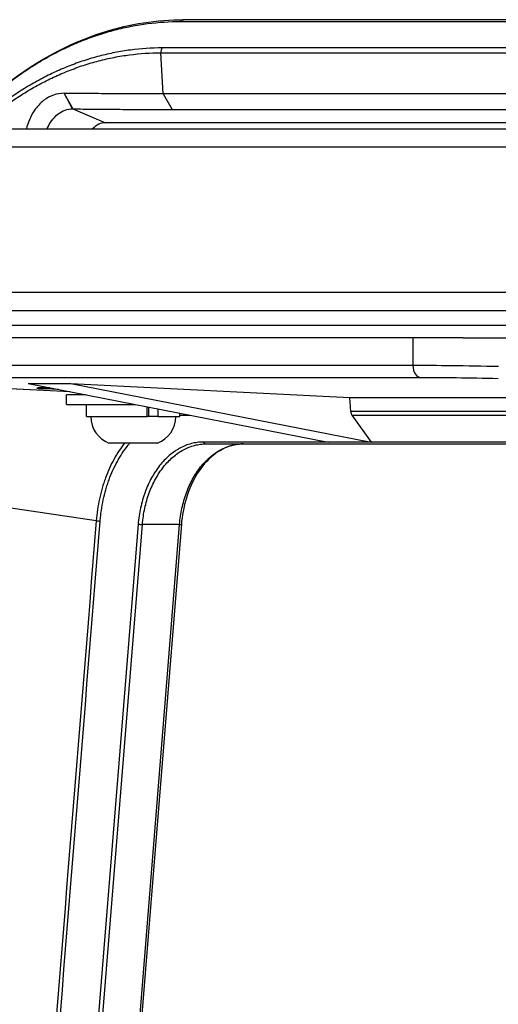
# Model space of a CAD drawing. Extents: x 0 to 12600, y 0 to 8910.
# Drawn here: x 4347 to 4426, y 2530 to 2693 of the extents above; entities that cross this region are included whole.
import ezdxf

# ---------------------------------------------------------------- set-up
doc = ezdxf.new("R2010")
doc.units = 0
doc.header["$LTSCALE"] = 9
doc.layers.add('P001', color=131, linetype='CONTINUOUS')
doc.layers.add('P901', color=135, linetype='CONTINUOUS')

msp = doc.modelspace()

# ---------------------------------------------------------------- linework, layer by layer
at = {"layer": 'P001'}
for p, q in [((4374.15, 2692.9), (4374.15, 2692.9)), ((4515.66, 2692.9), (4374.15, 2692.9)), ((4373.65, 2692.6), (4515.17, 2692.6)), ((4528.55, 2680.65), (4370.77, 2680.65)), ((4372.25, 2678.08), (4530.03, 2678.08)), ((3586.69, 2674.9), (4533.41, 2674.9)), ((4533.76, 2675.9), (4361.23, 2675.9)), ((3584.06, 2644.9), (4532.69, 2644.9)), ((4446.1, 2642.4), (4309.63, 2642.4)), ((4411.94, 2640.4), (4343.04, 2640.4)), ((4420.24, 2640.4), (4411.94, 2640.4)), ((4420.24, 2640.4), (4447.52, 2640.4)), ((4348.47, 2632.84), (4397.97, 2623.19)), ((4348.47, 2632.84), (4355.54, 2632.84)), ((4355.54, 2632.84), (4405.04, 2623.19)), ((4355.54, 2632.84), (4401.54, 2630.57)), ((4355.43, 2631.48), (4344.36, 2632.03)), ((4353.51, 2631.86), (4351.36, 2631.97)), ((4354.82, 2629.4), (4354.82, 2631)), ((4357.94, 2631), (4354.82, 2631)), ((4354.82, 2629.4), (4366.14, 2629.4)), ((4358.12, 2627.4), (4358.12, 2629.4)), ((4401.69, 2628.26), (4401.54, 2630.57)), ((4401.54, 2630.57), (4453.46, 2630.57)), ((4368.11, 2627.4), (4368.11, 2629.01)), ((4368.39, 2627.4), (4368.39, 2628.96)), ((4369.92, 2627.4), (4369.92, 2628.66)), ((4373.52, 2627.4), (4373.52, 2627.96)), ((4401.89, 2627.64), (4405.04, 2623.19)), ((4358.12, 2627.4), (4368.11, 2627.4)), ((4369.63, 2627.4), (4368.11, 2627.4)), ((4369.92, 2627.4), (4369.63, 2627.4)), ((4369.92, 2627.4), (4373.52, 2627.4)), ((4369.82, 2623), (4361.82, 2623)), ((4377.87, 2622.9), (4538.47, 2622.9)), ((4405.04, 2623.19), (4397.97, 2623.19)), ((4373.75, 2609.63), (4356.45, 2394.9))]:
    msp.add_line(p, q, dxfattribs=at)
for centre, start, end in [((4363.54, 2627.4), 180, 248.5738), ((4368.09, 2627.4), 291.4262, 0)]:
    msp.add_arc(centre, 4.73, start, end, dxfattribs=at)
for centre, major_axis, ratio, start_param, end_param in [((4361.23, 2670.9), (0, 5), 0.707107, 0, 0.643501), ((4354.89, 2631.97), (-5, 0.12), 0.024678, 5.310048, 7.069193), ((4402.39, 2628.35), (0, 1), 0.707107, 1.658062, 2.356269)]:
    msp.add_ellipse(centre, major_axis=major_axis, ratio=ratio, start_param=start_param, end_param=end_param, dxfattribs=at)
for points, knots in [([(4336.97, 2674.9), (4339.09, 2677.23), (4341.33, 2679.37), (4348.99, 2685.68), (4354.91, 2688.95), (4365.29, 2692.21), (4369.73, 2692.9), (4374.15, 2692.9)], [6.726805, 6.726805, 6.726805, 6.726805, 7.856338, 7.856338, 10.467097, 10.467097, 12.319538, 12.319538, 12.319538, 12.319538]), ([(4336.97, 2674.9), (4339.1, 2677.23), (4341.33, 2679.37), (4349, 2685.68), (4354.92, 2688.95), (4365.29, 2692.21), (4369.74, 2692.9), (4374.15, 2692.9)], [6.726805, 6.726805, 6.726805, 6.726805, 7.856338, 7.856338, 10.467097, 10.467097, 12.319538, 12.319538, 12.319538, 12.319538]), ([(4354.4, 2680.75), (4353.22, 2680.76), (4352.06, 2680.36), (4350.47, 2679.13), (4349.93, 2678.54), (4349.47, 2677.85), (4349.17, 2677.4), (4348.9, 2676.89), (4348.48, 2675.9), (4348.31, 2675.41), (4348.18, 2674.9)], [-1.2339621, -1.2339621, -1.2339621, -1.2339621, -0.8470562, -0.8470562, -0.6169816, -0.6169816, -0.6169816, -0.4639313, -0.4639313, -0.3313176, -0.3313176, -0.3313176, -0.3313176]), ([(4354.44, 2680.74), (4354.43, 2680.74), (4354.42, 2680.74), (4354.41, 2680.75), (4354.4, 2680.75), (4354.4, 2680.75)], [-0.005767352, -0.005767352, -0.005767352, -0.005767352, -0.002884176, -0.002884176, -0.000001, -0.000001, -0.000001, -0.000001]), ([(4370.77, 2680.65), (4369.42, 2680.65), (4368.07, 2680.65), (4365.37, 2680.66), (4364.01, 2680.66), (4362.64, 2680.67), (4361.28, 2680.68), (4359.9, 2680.69), (4358.3, 2680.7), (4358.07, 2680.71), (4356.7, 2680.72), (4355.57, 2680.73), (4354.44, 2680.74)], [-2.274473, -2.274473, -2.274473, -2.274473, -1.705855, -1.705855, -1.137237, -1.137237, -1.137237, -0.568619, -0.568619, -0.474222, -0.474222, -0.005767, -0.005767, -0.005767, -0.005767]), ([(4351.63, 2674.9), (4351.65, 2674.94), (4351.67, 2674.99), (4351.86, 2675.42), (4352.05, 2675.77), (4352.27, 2676.1), (4352.6, 2676.59), (4352.98, 2677.01), (4354.13, 2677.89), (4354.96, 2678.18), (4355.81, 2678.18)], [0.4456057, 0.4456057, 0.4456057, 0.4456057, 0.4639313, 0.4639313, 0.6169816, 0.6169816, 0.6169816, 0.8470562, 0.8470562, 1.2339621, 1.2339621, 1.2339621, 1.2339621]), ([(4355.81, 2678.18), (4355.82, 2678.18), (4355.82, 2678.18), (4355.84, 2678.18), (4355.85, 2678.18), (4355.85, 2678.18)], [0.000001, 0.000001, 0.000001, 0.000001, 0.002884176, 0.002884176, 0.005767352, 0.005767352, 0.005767352, 0.005767352]), ([(4355.85, 2678.18), (4356.99, 2678.16), (4358.13, 2678.15), (4359.5, 2678.14), (4359.72, 2678.14), (4361.34, 2678.12), (4362.72, 2678.11), (4364.09, 2678.1), (4365.47, 2678.1), (4366.83, 2678.09), (4369.54, 2678.08), (4370.9, 2678.08), (4372.25, 2678.08)], [0.005767, 0.005767, 0.005767, 0.005767, 0.474222, 0.474222, 0.568619, 0.568619, 1.137237, 1.137237, 1.137237, 1.705855, 1.705855, 2.274473, 2.274473, 2.274473, 2.274473]), ([(4384, 2622.9), (4382.85, 2622.9), (4381.68, 2622.61), (4379.52, 2621.49), (4378.49, 2620.67), (4376.73, 2618.63), (4375.96, 2617.41), (4374.77, 2614.74), (4374.31, 2613.26), (4373.9, 2611.04), (4373.81, 2610.34), (4373.75, 2609.63)], [0, 0, 0, 0, 0.524287, 0.524287, 1.029665, 1.029665, 1.513097, 1.513097, 1.987398, 1.987398, 2.201403, 2.201403, 2.201403, 2.201403])]:
    msp.add_open_spline(points, degree=3, knots=knots, dxfattribs=at)
at = {"layer": 'P901'}
for p, q in [((4512.08, 2688.23), (4370.56, 2688.23)), ((4370.77, 2680.65), (4370.35, 2687.43)), ((4370.35, 2687.43), (4511.87, 2687.43)), ((4355.81, 2678.18), (4354.4, 2680.75)), ((4354.44, 2680.74), (4355.85, 2678.18)), ((4370.77, 2680.65), (4372.25, 2678.08)), ((4355.85, 2678.18), (4361.23, 2675.9)), ((3586.43, 2671.9), (4535.35, 2671.9)), ((3584.33, 2647.9), (4535.53, 2647.9)), ((4411.94, 2640.4), (4411.94, 2635.82)), ((4411.94, 2635.82), (4343.04, 2635.82)), ((4344.41, 2633.82), (4413.3, 2633.82)), ((4355.42, 2631.49), (4344.41, 2632.03)), ((4351.36, 2632.14), (4351.36, 2631.97)), ((4374.22, 2627.64), (4375.15, 2627.64)), ((4465.31, 2628.26), (4401.69, 2628.26)), ((4401.89, 2627.64), (4468.49, 2627.64)), ((4397.97, 2623.19), (4377.37, 2623.19)), ((4484.43, 2623.19), (4405.04, 2623.19)), ((4359.71, 2610.2), (4314.48, 2616.9)), ((4366.62, 2609.63), (4349.32, 2394.9)), ((4350.03, 2394.9), (4367.33, 2609.59)), ((4356.16, 2394.9), (4373.46, 2609.59)), ((4373.46, 2609.59), (4367.33, 2609.59))]:
    msp.add_line(p, q, dxfattribs=at)
for centre, major_axis, ratio, start_param, end_param in [((4374.15, 2691.9), (0, 1), 0.707107, 0, 0.785398), ((4371.06, 2687.52), (0, -1), 0.707107, 3.926991, 4.799654), ((4426.08, 2635.19), (-20, 0.44), 0.022212, 4.712883, 5.498281), ((4413.35, 2635.82), (0, -2), 0.707107, 4.712389, 6.248279), ((4426.03, 2633.19), (18, -0.44), 0.024678, 1.571406, 2.356804), ((4374.72, 2628.35), (0, -1), 0.707107, 5.240498, 5.497862), ((4377.87, 2623.9), (0, -1), 0.707107, 5.497862, 6.283185), ((4360.35, 2610.21), (0.997, -0.08), 0.080047, 4.017481, 4.715688), ((4366.63, 2609.71), (0.997, -0.08), 0.080047, 4.715688, 5.501012), ((4372.76, 2609.71), (0.997, -0.08), 0.080047, 5.501012, 6.283185)]:
    msp.add_ellipse(centre, major_axis=major_axis, ratio=ratio, start_param=start_param, end_param=end_param, dxfattribs=at)
for points, knots in [([(4337.01, 2674.9), (4337.33, 2675.25), (4337.66, 2675.6), (4337.99, 2675.95), (4338.36, 2676.33), (4338.73, 2676.71), (4339.1, 2677.09), (4339.47, 2677.46), (4339.85, 2677.83), (4340.23, 2678.19), (4340.99, 2678.91), (4341.76, 2679.61), (4342.53, 2680.27), (4343.31, 2680.94), (4344.1, 2681.58), (4344.89, 2682.2), (4345.68, 2682.81), (4346.49, 2683.4), (4347.3, 2683.96), (4348.11, 2684.53), (4348.93, 2685.06), (4349.76, 2685.57), (4350.59, 2686.08), (4351.43, 2686.57), (4352.27, 2687.02), (4353.12, 2687.48), (4353.97, 2687.91), (4354.84, 2688.32), (4355.7, 2688.72), (4356.58, 2689.1), (4357.46, 2689.45), (4357.9, 2689.62), (4358.34, 2689.79), (4358.78, 2689.95), (4359.23, 2690.11), (4359.67, 2690.26), (4360.11, 2690.41), (4361, 2690.7), (4361.89, 2690.96), (4362.79, 2691.2), (4363.68, 2691.43), (4364.58, 2691.64), (4365.48, 2691.81), (4366.38, 2691.99), (4367.28, 2692.13), (4368.19, 2692.25), (4370, 2692.48), (4371.82, 2692.6), (4373.65, 2692.6)], [0.5483814, 0.5483814, 0.5483814, 0.5483814, 0.5625, 0.5625, 0.5625, 0.5781232, 0.5781232, 0.5781232, 0.59375, 0.59375, 0.59375, 0.625, 0.625, 0.625, 0.6562485, 0.6562485, 0.6562485, 0.6874988, 0.6874988, 0.6874988, 0.7187498, 0.7187498, 0.7187498, 0.75, 0.75, 0.75, 0.7812539, 0.7812539, 0.7812539, 0.8125, 0.8125, 0.8125, 0.8281235, 0.8281235, 0.8281235, 0.84375, 0.84375, 0.84375, 0.875, 0.875, 0.875, 0.9062509, 0.9062509, 0.9062509, 0.9375005, 0.9375005, 0.9375005, 1, 1, 1, 1]), ([(4370.56, 2688.23), (4368.82, 2688.23), (4367.09, 2688.11), (4365.37, 2687.89), (4364.5, 2687.78), (4363.64, 2687.64), (4362.79, 2687.47), (4361.93, 2687.3), (4361.07, 2687.11), (4360.22, 2686.88), (4359.79, 2686.77), (4359.36, 2686.65), (4358.94, 2686.53), (4358.51, 2686.4), (4358.09, 2686.27), (4357.67, 2686.13), (4356.83, 2685.85), (4356, 2685.55), (4355.17, 2685.22), (4354.34, 2684.89), (4353.52, 2684.54), (4352.71, 2684.16), (4351.89, 2683.77), (4351.09, 2683.37), (4350.29, 2682.93), (4349.48, 2682.5), (4348.69, 2682.04), (4347.9, 2681.56), (4347.12, 2681.08), (4346.34, 2680.57), (4345.56, 2680.03), (4344.79, 2679.49), (4344.02, 2678.93), (4343.26, 2678.34), (4342.5, 2677.75), (4341.75, 2677.14), (4341.01, 2676.5), (4340.41, 2675.98), (4339.81, 2675.45), (4339.22, 2674.9)], [0, 0, 0, 0, 0.0625101, 0.0625101, 0.0625101, 0.0937617, 0.0937617, 0.0937617, 0.125, 0.125, 0.125, 0.140619, 0.140619, 0.140619, 0.1562446, 0.1562446, 0.1562446, 0.1875, 0.1875, 0.1875, 0.2187504, 0.2187504, 0.2187504, 0.25, 0.25, 0.25, 0.2812511, 0.2812511, 0.2812511, 0.3125, 0.3125, 0.3125, 0.34375, 0.34375, 0.34375, 0.375, 0.375, 0.375, 0.4005335, 0.4005335, 0.4005335, 0.4005335]), ([(4340.05, 2674.9), (4340.39, 2675.21), (4340.74, 2675.51), (4341.09, 2675.82), (4341.09, 2675.82), (4341.09, 2675.82), (4341.1, 2675.82), (4341.83, 2676.45), (4342.57, 2677.06), (4343.32, 2677.64), (4343.32, 2677.64), (4343.32, 2677.65), (4343.33, 2677.65), (4344.08, 2678.23), (4344.83, 2678.78), (4345.59, 2679.31), (4345.6, 2679.31), (4345.6, 2679.32), (4345.61, 2679.32), (4346.37, 2679.85), (4347.14, 2680.35), (4347.92, 2680.83), (4348.7, 2681.31), (4349.48, 2681.76), (4350.27, 2682.19), (4350.27, 2682.19), (4350.28, 2682.19), (4350.28, 2682.19), (4351.07, 2682.62), (4351.87, 2683.02), (4352.68, 2683.4), (4353.48, 2683.78), (4354.29, 2684.13), (4355.1, 2684.45), (4355.11, 2684.45), (4355.11, 2684.46), (4355.12, 2684.46), (4355.94, 2684.78), (4356.76, 2685.08), (4357.6, 2685.36), (4358.01, 2685.5), (4358.43, 2685.63), (4358.85, 2685.75), (4359.26, 2685.87), (4359.68, 2685.99), (4360.1, 2686.1), (4360.1, 2686.1), (4360.11, 2686.1), (4360.11, 2686.1), (4360.96, 2686.32), (4361.81, 2686.52), (4362.66, 2686.68), (4363.51, 2686.85), (4364.35, 2686.99), (4365.2, 2687.1), (4365.21, 2687.1), (4365.21, 2687.1), (4365.21, 2687.1), (4366.92, 2687.32), (4368.64, 2687.43), (4370.35, 2687.43)], [0.6100666, 0.6100666, 0.6100666, 0.6100666, 0.625, 0.625, 0.625, 0.6251499, 0.6251499, 0.6251499, 0.65625, 0.65625, 0.65625, 0.6564076, 0.6564076, 0.6564076, 0.6875, 0.6875, 0.6875, 0.6876655, 0.6876655, 0.6876655, 0.7189227, 0.7189227, 0.7189227, 0.75, 0.75, 0.75, 0.7501813, 0.7501813, 0.7501813, 0.7814387, 0.7814387, 0.7814387, 0.8125, 0.8125, 0.8125, 0.8126966, 0.8126966, 0.8126966, 0.8439614, 0.8439614, 0.8439614, 0.8595906, 0.8595906, 0.8595906, 0.875, 0.875, 0.875, 0.8752108, 0.8752108, 0.8752108, 0.9064145, 0.9064145, 0.9064145, 0.9375, 0.9375, 0.9375, 0.937597, 0.937597, 0.937597, 1, 1, 1, 1]), ([(4373.52, 2627.61), (4373.54, 2627.62), (4373.56, 2627.62), (4373.58, 2627.62), (4373.79, 2627.63), (4374.01, 2627.64), (4374.22, 2627.64)], [0.96574391, 0.96574391, 0.96574391, 0.96574391, 0.96875, 0.96875, 0.96875, 1, 1, 1, 1]), ([(4364.35, 2623), (4364.05, 2622.61), (4363.76, 2622.2), (4363.48, 2621.78), (4363.19, 2621.33), (4362.9, 2620.86), (4362.64, 2620.37), (4362.37, 2619.89), (4362.12, 2619.38), (4361.88, 2618.87), (4361.65, 2618.35), (4361.43, 2617.81), (4361.23, 2617.26), (4361.13, 2616.98), (4361.03, 2616.7), (4360.94, 2616.42), (4360.85, 2616.14), (4360.76, 2615.85), (4360.68, 2615.57), (4360.51, 2614.99), (4360.37, 2614.41), (4360.24, 2613.83), (4360.11, 2613.24), (4360.01, 2612.64), (4359.92, 2612.04), (4359.83, 2611.43), (4359.76, 2610.82), (4359.71, 2610.2)], [0.5046184, 0.5046184, 0.5046184, 0.5046184, 0.5625, 0.5625, 0.5625, 0.625, 0.625, 0.625, 0.687498, 0.687498, 0.687498, 0.75, 0.75, 0.75, 0.7812659, 0.7812659, 0.7812659, 0.8125, 0.8125, 0.8125, 0.875, 0.875, 0.875, 0.9375, 0.9375, 0.9375, 1, 1, 1, 1]), ([(4360.35, 2610.13), (4360.37, 2610.43), (4360.4, 2610.73), (4360.44, 2611.03), (4360.47, 2611.32), (4360.51, 2611.62), (4360.55, 2611.91), (4360.64, 2612.5), (4360.74, 2613.07), (4360.86, 2613.64), (4360.99, 2614.22), (4361.13, 2614.78), (4361.29, 2615.33), (4361.37, 2615.61), (4361.45, 2615.89), (4361.54, 2616.16), (4361.63, 2616.44), (4361.72, 2616.71), (4361.82, 2616.97), (4362.02, 2617.51), (4362.23, 2618.03), (4362.46, 2618.53), (4362.69, 2619.03), (4362.93, 2619.52), (4363.19, 2619.99), (4363.45, 2620.46), (4363.72, 2620.92), (4364.01, 2621.36), (4364.3, 2621.8), (4364.61, 2622.22), (4364.92, 2622.62), (4365.02, 2622.75), (4365.12, 2622.87), (4365.23, 2623)], [0, 0, 0, 0, 0.03125, 0.03125, 0.03125, 0.0625, 0.0625, 0.0625, 0.125, 0.125, 0.125, 0.1875, 0.1875, 0.1875, 0.2187517, 0.2187517, 0.2187517, 0.25, 0.25, 0.25, 0.3125057, 0.3125057, 0.3125057, 0.375, 0.375, 0.375, 0.4375, 0.4375, 0.4375, 0.5, 0.5, 0.5, 0.5197491, 0.5197491, 0.5197491, 0.5197491]), ([(4377.37, 2623.19), (4377.04, 2623.19), (4376.7, 2623.17), (4376.38, 2623.12), (4376.05, 2623.08), (4375.72, 2623.02), (4375.4, 2622.93), (4374.75, 2622.76), (4374.12, 2622.51), (4373.51, 2622.18), (4373.36, 2622.1), (4373.2, 2622.01), (4373.05, 2621.92), (4372.9, 2621.83), (4372.75, 2621.73), (4372.6, 2621.63), (4372.31, 2621.42), (4372.02, 2621.2), (4371.74, 2620.95), (4371.46, 2620.71), (4371.19, 2620.46), (4370.93, 2620.18), (4370.66, 2619.91), (4370.41, 2619.61), (4370.16, 2619.3), (4369.92, 2618.99), (4369.68, 2618.67), (4369.46, 2618.32), (4369.23, 2617.98), (4369.02, 2617.63), (4368.82, 2617.27), (4368.62, 2616.9), (4368.43, 2616.52), (4368.26, 2616.13), (4368.08, 2615.74), (4367.92, 2615.34), (4367.76, 2614.93), (4367.69, 2614.72), (4367.62, 2614.51), (4367.55, 2614.3), (4367.48, 2614.09), (4367.41, 2613.87), (4367.35, 2613.66), (4367.23, 2613.23), (4367.12, 2612.79), (4367.02, 2612.35), (4366.93, 2611.91), (4366.85, 2611.46), (4366.78, 2611.01), (4366.71, 2610.55), (4366.66, 2610.09), (4366.62, 2609.63)], [0, 0, 0, 0, 0.062505, 0.062505, 0.062505, 0.125, 0.125, 0.125, 0.25, 0.25, 0.25, 0.281261, 0.281261, 0.281261, 0.3125, 0.3125, 0.3125, 0.375, 0.375, 0.375, 0.437497, 0.437497, 0.437497, 0.5, 0.5, 0.5, 0.5625, 0.5625, 0.5625, 0.625, 0.625, 0.625, 0.687495, 0.687495, 0.687495, 0.75, 0.75, 0.75, 0.78126, 0.78126, 0.78126, 0.8125, 0.8125, 0.8125, 0.875, 0.875, 0.875, 0.93748, 0.93748, 0.93748, 1, 1, 1, 1]), ([(4367.33, 2609.59), (4367.4, 2610.51), (4367.53, 2611.4), (4367.81, 2612.7), (4367.92, 2613.12), (4368.16, 2613.97), (4368.3, 2614.39), (4368.74, 2615.61), (4369.09, 2616.37), (4369.68, 2617.44), (4369.89, 2617.79), (4370.33, 2618.46), (4370.56, 2618.78), (4371.28, 2619.69), (4371.8, 2620.23), (4372.62, 2620.94), (4372.9, 2621.16), (4373.49, 2621.56), (4373.78, 2621.75), (4374.68, 2622.23), (4375.3, 2622.48), (4376.25, 2622.73), (4376.57, 2622.79), (4377.22, 2622.88), (4377.54, 2622.9), (4377.87, 2622.9)], [0, 0, 0, 0, 0.125, 0.125, 0.1875, 0.1875, 0.25, 0.25, 0.375, 0.375, 0.4375, 0.4375, 0.5, 0.5, 0.625, 0.625, 0.6875, 0.6875, 0.75, 0.75, 0.875, 0.875, 0.9375, 0.9375, 1, 1, 1, 1]), ([(4373.46, 2609.59), (4373.53, 2610.51), (4373.66, 2611.4), (4373.95, 2612.7), (4374.05, 2613.12), (4374.29, 2613.97), (4374.43, 2614.39), (4374.88, 2615.61), (4375.22, 2616.37), (4375.81, 2617.44), (4376.02, 2617.79), (4376.46, 2618.46), (4376.69, 2618.78), (4377.42, 2619.69), (4377.93, 2620.23), (4378.75, 2620.94), (4379.04, 2621.16), (4379.62, 2621.56), (4379.91, 2621.75), (4380.82, 2622.23), (4381.43, 2622.48), (4382.38, 2622.73), (4382.7, 2622.79), (4383.35, 2622.88), (4383.67, 2622.9), (4384, 2622.9)], [0, 0, 0, 0, 0.125, 0.125, 0.1875, 0.1875, 0.25, 0.25, 0.375, 0.375, 0.4375, 0.4375, 0.5, 0.5, 0.625, 0.625, 0.6875, 0.6875, 0.75, 0.75, 0.875, 0.875, 0.9375, 0.9375, 1, 1, 1, 1])]:
    msp.add_open_spline(points, degree=3, knots=knots, dxfattribs=at)
for points in [[(4359.71, 2610.2), (4353.93, 2538.43), (4348.14, 2466.66), (4342.36, 2394.9)], [(4343.01, 2394.9), (4348.79, 2466.64), (4354.57, 2538.39), (4360.35, 2610.13)]]:
    msp.add_open_spline(points, degree=3, dxfattribs=at)

doc.saveas('drawing.dxf')
